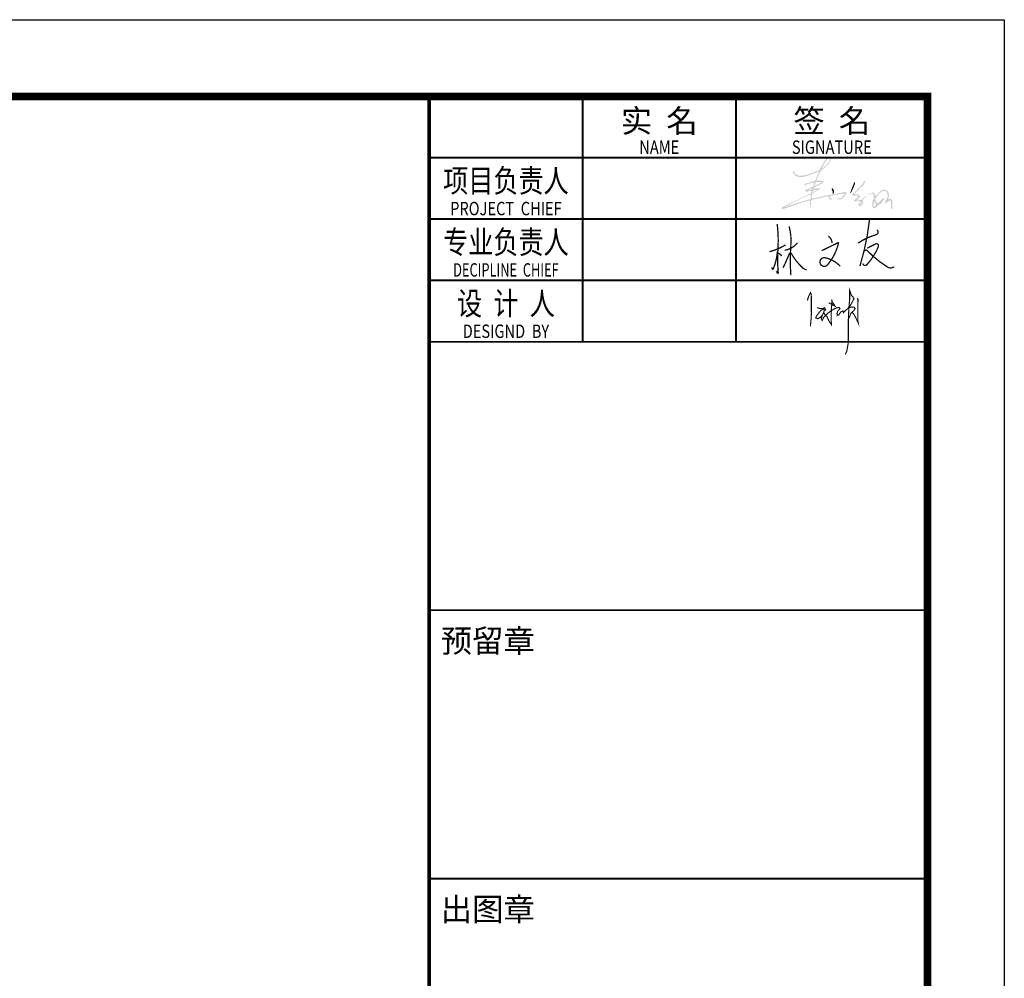
# Model space of a CAD drawing. Units: millimetres. Extents: x -447491 to 29365465, y -10279710 to 28025236.
# Drawn here: x 1909760 to 1922602, y 233363 to 245863 of the extents above; entities that cross this region are included whole.
import ezdxf
from ezdxf.enums import TextEntityAlignment as Align

# ---------------------------------------------------------------- set-up
doc = ezdxf.new("R2010")
doc.units = ezdxf.units.MM
doc.header["$LTSCALE"] = 1000
for name, color, linetype in [('图框', 135, 'Continuous'), ('图框--字体', 143, 'Continuous'), ('图框--文字', 7, 'Continuous')]:
    doc.layers.add(name, color=color, linetype=linetype)
doc.styles.add('1', font='romai___.ttf')
doc.styles.add('图框-宋体', font='txt', dxfattribs={"width": 0.8})
doc.styles.add('宋体', font='txt', dxfattribs={"width": 0.8})

# ---------------------------------------------------------------- blocks, each defined once
blk = doc.blocks.new('海龍12157971')
h = blk.add_hatch(color=0)
edge = h.paths.add_edge_path()
edge.add_spline(control_points=[(-1350.414593644906, -907.3194057025248), (-1350.414593644906, -907.3194057025248), (-1350.414593644906, -907.3194057025248), (-1341.117713334737, -901.5187131809653), (-1325.538209855324, -891.7924764756463), (-1309.967468751362, -881.9610912654898), (-1293.818410870619, -873.2337653569411), (-1254.142375013093, -851.8360446052393), (-1214.553962910082, -830.1754525913275), (-1174.141887518344, -810.232286157785), (-1137.313623669324, -792.0415948063019), (-1099.363775767852, -776.1291210613563), (-1062.044818895869, -758.9022910050116), (-1044.914374969201, -751.0161531358026), (-1028.265861689812, -742.0610054666176), (-1011.117893012241, -734.2099170991569), (-993.9523995835334, -726.3763534824247), (-976.2261141287163, -719.7519976723706), (-959.1219573281705, -711.8132855506847), (-939.8359690504149, -702.8581378814997), (-921.0056242938153, -692.9391289171763), (-901.8948835243937, -683.5984367299243), (-873.6975594542455, -669.8064578343183), (-845.4914730088785, -655.9969541879836), (-817.1539509326685, -642.4853713054908), (-799.2699427201878, -633.9508176559466), (-780.7988553557079, -626.5728975606035), (-763.2127679074183, -617.4775518847746), (-742.1830669229385, -606.5859192499775), (-721.7842569681816, -594.458791682322), (-701.2014371296391, -582.6996838818886), (-699.0108432769775, -581.4466641981271), (-696.2945069000125, -579.3875059768325), (-695.7950515015982, -577.2407240012544), (-692.5354478489608, -563.2121609696187), (-689.8278738474473, -549.0609246821841), (-686.4368345635012, -532.4912727815681), (-698.6691106362268, -535.5581041750847), (-708.3252483382821, -538.6950345719815), (-718.2354949270375, -540.3160740227904), (-746.7307397609111, -544.9776577410521), (-775.2259845947847, -549.9809741002973), (-803.9315264385659, -552.6622609757469), (-811.3094465339091, -553.3457262577722), (-822.1747920427006, -547.9831525067566), (-826.6961777543183, -541.884539221297), (-837.5790480137803, -527.2250851599965), (-836.5012758381199, -524.7190457927063), (-819.9929605654906, -517.2535019432544), (-777.3727665701881, -497.9850384162855), (-734.4546518111601, -479.3825154204969), (-691.6241608064156, -460.5784577901941), (-682.8530230207834, -456.7230126098148), (-673.9154001022689, -453.2618743227213), (-665.16178706754, -449.3889043914969), (-663.7247575002257, -448.7492509865551), (-662.2702031824738, -447.1194491601782), (-661.735698282253, -445.6210829650518), (-650.3095607473515, -413.8399473523605), (-639.0148588437587, -382.0149998626439), (-626.8877312759869, -347.9205971416086), (-652.6403526065405, -354.3959925697418), (-677.3677760139108, -360.5822296093684), (-702.086437046295, -366.8210409013554), (-717.5870791468769, -370.7378227097215), (-734.2355924260337, -372.3150502836215), (-748.2992049595341, -379.184752605157), (-773.2281630013604, -391.3732168006827), (-803.1516750270966, -392.8628206204739), (-823.7257324901875, -414.2254918704275), (-830.1660784166306, -420.9199466838036), (-837.2898896250408, -424.2846988413366), (-845.0358294877224, -416.4073233475792), (-850.1881062288303, -411.1674228522461), (-847.5944431074895, -390.9789099072223), (-840.8737011679914, -388.0347517693881), (-827.1430589000229, -382.0325246134307), (-813.009347363608, -376.8714854968712), (-798.8405863251537, -371.9645552671282), (-779.3443010374904, -365.2000014505466), (-759.7954414975829, -358.5318337633507), (-740.0187601968646, -352.6698046139209), (-715.3964852942154, -345.3707458972931), (-690.5376262555365, -338.8164890905027), (-665.7225790938828, -332.1570837787003), (-652.9207486195955, -328.7222326179617), (-639.593175620772, -326.7857476522913), (-627.2820381694473, -322.1241639341461), (-620.9117912463844, -319.7145106962998), (-613.8230295395479, -313.8612439222634), (-611.2030792918522, -307.7801553876488), (-594.8787739025429, -269.8653569878079), (-579.7636763202026, -231.4423408142175), (-564.1929352162406, -193.2120968996314), (-552.7317481797654, -165.067347082193), (-541.2092245153617, -136.9664091417217), (-528.6877900541294, -106.3156199569348), (-560.3900642881636, -122.2368560771574), (-590.4800614467822, -138.1230426958646), (-621.27981101349, -152.4845759930904), (-637.5515421500895, -160.0815554737928), (-654.9010454623494, -165.549277729704), (-672.0490141399205, -171.0783366135438), (-718.7875245779287, -186.1671470698784), (-765.6311835206579, -200.9317496360163), (-812.5186543406453, -215.5386294447235), (-854.5430068075657, -228.6208559321822), (-897.7590423307847, -235.0962513601989), (-941.6322560093831, -234.2287761946209), (-985.1812617979012, -233.3613010290428), (-1025.006258037174, -219.2538766186917), (-1059.372294395929, -192.1868989766226), (-1078.61447079666, -177.0367518924177), (-1088.656153016724, -154.9117539817817), (-1097.015459157992, -132.6728451907402), (-1099.42511239578, -126.2763111413224), (-1096.419617630076, -117.2773515950539), (-1094.150162398815, -110.013342380058), (-1093.352786236675, -107.4634911356843), (-1086.579470044468, -104.3966597421095), (-1083.845608916366, -105.3429962864611), (-1078.693332175259, -107.1217584947008), (-1073.838976198109, -111.0735898046987), (-1070.150016150437, -115.2620052507846), (-1068.003234175034, -117.6891832393594), (-1068.239818311064, -122.3069550805376), (-1067.643976783147, -125.9783903773641), (-1061.317541736877, -164.7869510690216), (-1031.174970326014, -181.3127910926123), (-1000.068537619896, -194.8857106029172), (-973.6675005089492, -206.4082342673792), (-945.0145329176448, -210.8858081019716), (-915.9059218051843, -206.7149174067308), (-885.3515187497251, -202.3424920769758), (-854.3852840503678, -199.398333939258), (-824.4968215262052, -192.1343247241457), (-790.2008841708302, -183.8100680845091), (-756.8863328613807, -171.428831629979), (-723.1336627814453, -160.8175950082368), (-702.5070310658775, -154.3334372047102), (-681.3809439518955, -149.1110614602221), (-661.3501537642442, -141.1372998369625), (-624.7234245496802, -126.5479447789839), (-588.736348740058, -110.3375502701383), (-552.4951640435029, -94.77557154174428), (-551.6452136288863, -94.41631414997391), (-550.9617483469192, -93.52255185809918), (-550.1117979320697, -93.36482910072664), (-515.6230883176904, -86.85438417096157), (-506.17724762531, -57.071070151811), (-492.6043281152379, -31.26587456883863), (-486.1990316903684, -19.09493512409972), (-481.3008638359606, -6.082807639962994), (-474.4048743881285, 5.790211040817667), (-450.3171043854672, 47.27129623253131), (-426.6937402796466, 89.0941140652867), (-400.8447328195907, 129.4799023308442), (-383.915823527379, 155.9422760695452), (-364.2004788543563, 181.020194493467), (-334.8640459810849, 195.5920248005423), (-323.2100866856053, 201.3839549467084), (-311.1705828721169, 205.8702911566943), (-298.2723662683275, 197.5635592678445), (-279.5734571430366, 185.5065307034529), (-273.6851408672519, 178.8909372687922), (-280.9053382053971, 151.7012863709824), (-296.3271189271472, 93.55416314915055), (-326.4521655873396, 43.62614806194324), (-369.1599833366927, 0.5415481700911187), (-401.4055248461664, -31.98438935237937), (-437.4013630310073, -58.4117135895649), (-476.8583395029418, -81.14131540345261), (-485.5856654115487, -86.17091888893628), (-491.7543777003884, -97.12388815166196), (-496.9504663185216, -106.5434417176293), (-511.2857124896254, -132.4975976825808), (-525.5333349064458, -158.600714029395), (-537.8357099823188, -185.5450184156653), (-552.7843224322423, -218.2812529481598), (-565.9366479227319, -251.8499131444842), (-579.3781318021938, -285.2520882080426), (-583.4526363676414, -295.3638694314286), (-585.9323886088096, -306.1153040597565), (-589.2270417630207, -316.8755010634195), (-564.2630342193879, -315.5699071272975), (-539.8422939514276, -312.8973826271831), (-515.5004150618333, -313.4406499025645), (-495.0402684791479, -313.9050557993469), (-474.2208645045757, -316.3760456650634), (-454.4879950808827, -321.4932729045977), (-446.1549760657363, -323.6575796309044), (-437.0859175161459, -333.8745093591278), (-434.2819573848974, -342.3915382577688), (-432.5470070538577, -347.6226763777086), (-440.3455211687833, -359.8023781978409), (-446.8296789724845, -363.1846551061026), (-463.1189348597545, -371.6666345031699), (-478.8298739702441, -381.9449008593219), (-494.7949219676666, -390.5145040104399), (-512.7577915585134, -400.1618793370435), (-531.789670949569, -407.2068291669129), (-549.8576890453696, -416.3109372180188), (-574.3748154428322, -428.6571241709753), (-599.2774863585364, -440.3286082173581), (-624.5744641677011, -450.9661319653387), (-639.2251558534335, -457.1260818786104), (-649.8802043523174, -474.2828129317495), (-650.3796597507317, -497.1613751277328), (-613.0694652542006, -490.5282569421688), (-575.6190727509093, -483.7374159992905), (-538.107343620155, -477.2795453220606), (-527.5136317491997, -475.4482088612858), (-520.1006621522829, -479.1284065336222), (-515.7019496962894, -490.0813757962314), (-510.9439798486419, -501.9193449754384), (-519.7326423849445, -505.5294436444528), (-526.4270971983206, -509.0431561838486), (-554.8347182781436, -523.9479567565722), (-583.9345670153853, -537.5559257686255), (-612.2983762179501, -552.5483500953997), (-632.5044139139354, -563.2209233450121), (-652.1058477063198, -575.0851796503994), (-671.5583211169578, -587.0896339623723), (-674.3009446205106, -588.7895347919548), (-676.7105978582986, -594.8618609511759), (-675.8431226925459, -597.9462170955376), (-672.0665388908237, -611.2737900943612), (-679.7336173746735, -621.3154723144253), (-682.9669339009561, -632.9869563608081), (-689.9768342291936, -658.3102212962112), (-693.1663388784509, -684.6849712808616), (-698.1608928623609, -711.9534835572704), (-638.7957994583994, -698.5295244289446), (-582.7428839595523, -686.0168523432221), (-526.7688298393041, -673.1361604902195), (-488.0128434002399, -664.2160623226082), (-449.5635401003528, -653.8238850862253), (-410.6060190265998, -645.8501234629657), (-359.0131526116747, -635.317748219939), (-307.0522664291784, -626.5553728097584), (-255.2491030043457, -616.9167598585482), (-206.2849492123351, -607.8038894319325), (-157.3032706694212, -598.7085437561618), (-108.3916911298875, -589.2714654394658), (-65.45605161995627, -580.9910206768545), (-22.67813486745581, -571.9131997519289), (20.29255414404906, -563.9482005040627), (28.68690978689119, -562.3884976810659), (37.74720596102998, -563.8342896237154), (46.4219576169271, -564.6842400385649), (66.52284680795856, -566.6382497550221), (69.08146042772569, -592.2156235773), (57.76047139801085, -606.2704737351742), (33.73403802304529, -636.1063620068016), (9.917901658220217, -666.1262601620983), (-15.03734350996092, -695.1647722713533), (-30.47664898261428, -713.1276418623165), (-49.59615212748758, -723.9404131184565), (-75.2348625776358, -721.5219975051587), (-90.4463462899439, -720.0849679379608), (-106.0433745197952, -723.6249676036532), (-121.4826799926814, -723.6424923544982), (-128.1596100551542, -723.6424923544982), (-134.8540648685303, -720.4004134527058), (-141.5309949310031, -718.6304136198014), (-141.4784206785262, -716.8078395345365), (-141.4083216753788, -714.9677406984265), (-141.3382226719987, -713.1451666130451), (-135.2045598849654, -711.7607112982078), (-129.1059465995058, -710.3061569801648), (-122.9547590615693, -708.9918006687076), (-100.6983255196828, -704.277642697969), (-78.19654546654783, -700.5273460223689), (-56.3431811935734, -694.4287327369675), (-49.24565711128525, -692.4484358942718), (-42.91922206501476, -685.1581395530375), (-37.85456907795742, -678.9543777626241), (-14.72189799509943, -650.5642814335879), (7.849981061648577, -621.7010168324923), (31.40324616408907, -592.0140889429022), (28.16116726235487, -591.2692870330065), (24.20057357684709, -589.1926040607505), (20.66057391138747, -589.7358713362482), (-6.958433381514624, -593.9768610346946), (-34.52486642217264, -598.6296823775629), (-62.09129946259782, -603.3350779727916), (-83.57664396823384, -606.997750894283), (-105.0795132247731, -610.6604238156579), (-126.4772339763585, -614.7436907568481), (-173.0054474044591, -623.6112146719242), (-219.5336608325597, -632.3911148329498), (-265.9216762538999, -641.9245792792062), (-289.3697928516194, -646.7438857547822), (-290.0357333826832, -648.6365588433691), (-285.7421694318764, -673.3990317525459), (-284.3752388677094, -681.2676448709099), (-283.621674582595, -689.5042777564377), (-280.6074174414389, -696.7419998451951), (-277.5055365459993, -704.2250684454921), (-271.1966262508649, -705.7321970161283), (-263.2929636307526, -701.4912073175656), (-259.6828649619129, -699.5634847273468), (-254.5656377223786, -700.4221975175315), (-249.2205887220334, -699.9490292454138), (-255.4068257617764, -723.9579378692433), (-263.4156368866097, -731.5286302235909), (-281.4135559790302, -728.7246700924006), (-288.0379117892589, -727.6907097939402), (-295.9065249075647, -722.5559578036191), (-299.6042473306879, -716.9305127902189), (-312.4498896820005, -697.3904156256467), (-318.6010772197042, -675.4844771001954), (-316.0599883508403, -654.2094296042924), (-335.267115249997, -656.0845779420342), (-353.8784006212372, -657.2937857485958), (-372.2793889825698, -659.94002312253), (-383.2849324978888, -661.5347754471586), (-393.8874067440629, -665.6706166407675), (-404.7878017541952, -668.1941807588446), (-421.2961170272902, -672.0145764377667), (-437.9271055557765, -675.2566553394427), (-454.4441832038574, -679.0069520149846), (-486.567051457474, -686.3147731071222), (-518.6110583324917, -693.9205149631598), (-550.7426889615599, -701.1932865535491), (-579.4307060546707, -707.6599196063471), (-608.2764459049795, -713.4606121279066), (-636.8768392435741, -720.295264947752), (-655.3479266082868, -724.7115021544741), (-673.8014892220963, -729.635957135004), (-691.5715865539387, -736.2077386926976), (-695.979061385151, -737.8375405188999), (-699.7381204362027, -746.5648664274486), (-700.316437213216, -752.3655589490663), (-704.9166843036655, -798.4381288557197), (-708.5092582218349, -844.6158472673269), (-712.9868320564274, -890.7059419247671), (-713.3899013253395, -894.8242583676474), (-717.8236632826738, -898.5570302924025), (-720.3822769024409, -902.4825744761038), (-723.5893063026015, -898.5920797939762), (-729.5740087078884, -894.7015851118485), (-729.5652463324368, -890.8461399313528), (-729.4863849538378, -864.3487166910782), (-728.6977711666841, -837.8337686999002), (-727.0767317160498, -811.3889197119861), (-725.6484645241871, -788.1160506225424), (-722.8357420172542, -764.9308052872075), (-720.504950158298, -740.2734808829846), (-748.2816802086309, -747.5988267258508), (-775.112073714612, -754.24070728675), (-801.6795959582087, -761.7938748903689), (-844.3611265809741, -773.9210024580243), (-886.9900829517283, -786.2409022847423), (-929.3999799368903, -799.2617921442143), (-954.9510666329879, -807.0953557609464), (-979.9588860534132, -816.6638697088347), (-1005.369774743216, -825.0056510993163), (-1034.574771985179, -834.5916897980496), (-1064.103977117455, -843.1788177000708), (-1093.195063479245, -853.1153514151229), (-1114.19847733737, -860.2829745006748), (-1134.641099169152, -869.0803994125454), (-1155.451740768505, -876.8613887768006), (-1185.357728043338, -888.0246550493175), (-1215.272477693856, -899.1703965711058), (-1245.344950101338, -909.8604945714469), (-1264.280443362892, -916.5899988864549), (-1283.408708883217, -922.8288101785583), (-1302.66841003485, -928.5594036967959), (-1316.81088394695, -932.7828686445137), (-1331.163654868724, -934.2198982117116), (-1342.808851788752, -922.1628696473781), (-1349.792464990867, -914.9251475585042), (-1350.414593644906, -907.3194057025248)], knot_values=[0, 0, 0, 0, 0.0001000005, 0.000200001, 1, 1, 1, 2, 2, 2, 3, 3, 3, 4, 4, 4, 5, 5, 5, 6, 6, 6, 7, 7, 7, 8, 8, 8, 9, 9, 9, 10, 10, 10, 11, 11, 11, 12, 12, 12, 13, 13, 13, 14, 14, 14, 15, 15, 15, 16, 16, 16, 17, 17, 17, 18, 18, 18, 19, 19, 19, 20, 20, 20, 21, 21, 21, 22, 22, 22, 23, 23, 23, 24, 24, 24, 25, 25, 25, 26, 26, 26, 27, 27, 27, 28, 28, 28, 29, 29, 29, 30, 30, 30, 31, 31, 31, 32, 32, 32, 33, 33, 33, 34, 34, 34, 35, 35, 35, 36, 36, 36, 37, 37, 37, 38, 38, 38, 39, 39, 39, 40, 40, 40, 41, 41, 41, 42, 42, 42, 43, 43, 43, 44, 44, 44, 45, 45, 45, 46, 46, 46, 47, 47, 47, 48, 48, 48, 49, 49, 49, 50, 50, 50, 51, 51, 51, 52, 52, 52, 53, 53, 53, 54, 54, 54, 55, 55, 55, 56, 56, 56, 57, 57, 57, 58, 58, 58, 59, 59, 59, 60, 60, 60, 61, 61, 61, 62, 62, 62, 63, 63, 63, 64, 64, 64, 65, 65, 65, 66, 66, 66, 67, 67, 67, 68, 68, 68, 69, 69, 69, 70, 70, 70, 71, 71, 71, 72, 72, 72, 73, 73, 73, 74, 74, 74, 75, 75, 75, 76, 76, 76, 77, 77, 77, 78, 78, 78, 79, 79, 79, 80, 80, 80, 81, 81, 81, 82, 82, 82, 83, 83, 83, 84, 84, 84, 85, 85, 85, 86, 86, 86, 87, 87, 87, 88, 88, 88, 89, 89, 89, 90, 90, 90, 91, 91, 91, 92, 92, 92, 93, 93, 93, 94, 94, 94, 95, 95, 95, 96, 96, 96, 97, 97, 97, 98, 98, 98, 99, 99, 99, 100, 100, 100, 101, 101, 101, 102, 102, 102, 103, 103, 103, 104, 104, 104, 105, 105, 105, 106, 106, 106, 107, 107, 107, 108, 108, 108, 109, 109, 109, 110, 110, 110, 111, 111, 111, 112, 112, 112, 113, 113, 113, 114, 114, 114, 115, 115, 115, 116, 116, 116, 117, 117, 117, 118, 118, 118, 119, 119, 119, 120, 120, 120, 121, 121, 121, 122, 122, 122, 123, 123, 123, 124, 124, 124, 124], degree=3, periodic=0)
edge = h.paths.add_edge_path()
edge.add_spline(control_points=[(-1091.565261652926, -786.6089220520225), (-1091.565261652926, -786.6089220520225), (-1091.565261652926, -786.6089220520225), (-1281.735095179873, -890.8110904297209), (-1281.288214033935, -891.8976249806001), (-1280.841332887998, -892.984159531421), (-1280.394451742293, -894.0882188331452), (-1277.818313371623, -893.3171297970111), (-1275.198363123927, -892.6862387675792), (-1272.683561381185, -891.7574269740144), (-1229.371139728697, -875.7923789767083), (-1186.172628956614, -859.5118854646571), (-1142.737534048269, -843.897332483728), (-1114.312388217775, -833.6979275062331), (-1085.650658251019, -824.1294135583448), (-1056.901304530213, -814.8938698760467), (-1016.068635118892, -801.7853562623495), (-975.2272033318877, -788.6593178979238), (-934.0790884059388, -776.6198140843771), (-890.0569143451285, -763.7391222314327), (-845.6667205172125, -752.1552619391587), (-801.4605365728494, -739.9054611157626), (-778.1000437294133, -733.4213033121778), (-755.0111845235806, -725.7454624528764), (-731.3702956668567, -720.5756609608652), (-719.567375989398, -717.9819978394662), (-715.764505061321, -713.0224933573627), (-715.4490595466923, -701.613880573248), (-715.0635150284506, -687.3662581563694), (-713.5476240827702, -673.0485367361107), (-711.1554955956526, -658.9936865782365), (-707.8696048168931, -639.6638864233391), (-703.30440722825, -620.5443832784076), (-699.1422789082862, -600.6537910972256), (-895.7699831125792, -693.6401189500466), (-1091.565261652926, -786.6089220520225)], knot_values=[0, 0, 0, 0, 0.0001000005, 0.000200001, 1, 1, 1, 2, 2, 2, 3, 3, 3, 4, 4, 4, 5, 5, 5, 6, 6, 6, 7, 7, 7, 8, 8, 8, 9, 9, 9, 10, 10, 10, 11, 11, 11, 11], degree=3, periodic=0)
edge = h.paths.add_edge_path()
edge.add_spline(control_points=[(-339.525629699463, 163.7232654337422), (-339.525629699463, 163.7232654337422), (-339.525629699463, 163.7232654337422), (-347.464341821149, 155.0047019006452), (-366.4261222085916, 134.1590107998345), (-382.0581999404822, 110.246488305449), (-398.6366142164916, 87.27153998002177), (-406.4701778332237, 76.38866972055985), (-414.2862166988198, 65.3042648267583), (-420.489978489466, 53.44877089670626), (-439.3816598735284, 17.26016045268625), (-457.4934898465872, -19.34028163558105), (-476.928438506322, -57.78958493535174), (-471.0839341077954, -54.51245653204387), (-466.1419543763623, -52.30433792859549), (-461.8045785485301, -49.23750653507886), (-425.0989879551344, -23.31840007181745), (-389.295922029065, 3.520755809557158), (-360.3099841724616, 38.52644557319582), (-333.9352341878694, 70.37768018920906), (-312.1694936687127, 104.5947561659268), (-300.5856333763804, 144.5687127871206), (-296.0992971665692, 159.9992558844388), (-301.479395668488, 172.2928685849765), (-311.9591966590378, 170.0935123569798), (-324.4718687445857, 167.4647997338907), (-339.525629699463, 163.7232654337422)], knot_values=[0, 0, 0, 0, 0.0001000005, 0.000200001, 1, 1, 1, 2, 2, 2, 3, 3, 3, 4, 4, 4, 5, 5, 5, 6, 6, 6, 7, 7, 7, 8, 8, 8, 8], degree=3, periodic=0)
edge = h.paths.add_edge_path()
edge.add_spline(control_points=[(-487.048982104985, -341.2173799528391), (-487.048982104985, -341.2173799528391), (-487.048982104985, -341.2173799528391), (-497.3535355874337, -341.0070829430479), (-523.850958827883, -340.4813404184533), (-550.4184810714796, -339.9555978938006), (-576.8458053085487, -341.4627264643204), (-590.4274871943053, -342.2425778758479), (-603.8076344456058, -346.5186170760426), (-608.9949606882874, -362.8166353389388), (-613.5513959017117, -377.1343567591393), (-620.4386229740921, -390.7072762695025), (-625.3017413266934, -404.9461363109876), (-628.4737212252803, -414.2430166212725), (-629.8757012907881, -424.1532632101444), (-632.5044139139354, -435.658262123703), (-575.5314489970915, -406.786235147214), (-520.5387809227686, -378.9131189674372), (-465.5461128484458, -351.048765163112), (-465.8703207385261, -349.0859930711449), (-466.1945286288392, -347.1232209793525), (-466.5187365189195, -345.1516865120502), (-476.7970028750133, -343.7058945694007), (-487.048982104985, -341.2173799528391)], knot_values=[0, 0, 0, 0, 0.0001000005, 0.000200001, 1, 1, 1, 2, 2, 2, 3, 3, 3, 4, 4, 4, 5, 5, 5, 6, 6, 6, 7, 7, 7, 7], degree=3, periodic=0)
edge = h.paths.add_edge_path()
edge.add_spline(control_points=[(-619.4046626756899, -515.8164723759983), (-619.4046626756899, -515.8164723759983), (-619.4046626756899, -515.8164723759983), (-640.7147596732248, -520.0311749483226), (-646.31391756027, -521.143996625382), (-654.3227286853362, -522.7650360762491), (-656.381886906689, -526.6905802600086), (-662.8047080824617, -538.9140939572244), (-666.9054997742642, -552.3555778363952), (-671.9000537581742, -565.3238934435067), (-670.7959944563918, -566.103744854976), (-669.6831727793906, -566.8923586418969), (-668.5703511021566, -567.6809724287596), (-635.8779284469783, -549.0171128051006), (-603.1767434161156, -530.3444908059901), (-570.4843207607046, -511.6806311823311), (-570.878627654165, -510.7167698873091), (-571.2729345476255, -509.7529085921706), (-571.6584790658671, -508.7890472969739), (-573.2970432674047, -508.6663740412914), (-574.9969440968707, -508.201968144509), (-576.5654092954937, -508.4823641576222), (-597.9718924225308, -512.2151360824355), (-619.4046626756899, -515.8164723759983)], knot_values=[0, 0, 0, 0, 0.0001000005, 0.000200001, 1, 1, 1, 2, 2, 2, 3, 3, 3, 4, 4, 4, 5, 5, 5, 6, 6, 6, 7, 7, 7, 7], degree=3, periodic=0)
edge = h.paths.add_edge_path()
edge.add_spline(control_points=[(-745.3287596951704, -506.7561762018595), (-745.3287596951704, -506.7561762018595), (-745.3287596951704, -506.7561762018595), (-780.5622712194454, -522.2217688007513), (-775.4362816046923, -525.7705308419536), (-770.9674701453187, -527.4616692961426), (-766.9981140848249, -526.6642931337701), (-745.0571260575671, -522.2918678041315), (-723.1511875321157, -517.6916207137983), (-701.4117341395468, -512.4429578430718), (-678.9011917109601, -507.0102850887342), (-675.6766375598963, -502.3574637459824), (-674.0818852351513, -475.4832583629177), (-710.0864857956767, -491.281821227516), (-745.3287596951704, -506.7561762018595)], knot_values=[0, 0, 0, 0, 0.0001000005, 0.000200001, 1, 1, 1, 2, 2, 2, 3, 3, 3, 4, 4, 4, 4], degree=3, periodic=0)
h = blk.add_hatch(color=0)
edge = h.paths.add_edge_path()
edge.add_spline(control_points=[(148.819076660322, -570.5900810649619), (148.819076660322, -570.5900810649619), (148.819076660322, -570.5900810649619), (150.6942249981221, -565.1749330614693), (159.3514519035816, -540.0882522621541), (168.9199658513535, -515.299492226739), (178.6286778058857, -490.5895935700973), (192.0876864357851, -456.3812799687148), (206.2126355969813, -422.4358376297168), (219.4788719681092, -388.1661874005804), (222.931247879751, -379.2460892330273), (224.5610497058369, -369.5724267801852), (226.436198043637, -360.1265860879794), (228.6793661487754, -348.9457950646174), (236.5830287688877, -347.4123793678591), (245.3629289297387, -349.3313395826844), (254.6510468644556, -351.3642106777988), (253.0387697890401, -357.5066358403419), (252.6882747726049, -366.0762389914598), (251.5141164676752, -394.8869293401949), (235.3562962112483, -417.7304420344881), (225.6826337582897, -443.0975188469747), (218.7077829318587, -461.3758339525666), (211.2772885840386, -479.5139510515728), (203.1633289542515, -497.3103355096537), (197.2925374296028, -510.1472154855728), (189.7043203241192, -522.1779569237842), (183.3778852780815, -534.8133022651891), (176.0875889370218, -549.3588454460842), (169.4632331267931, -564.2285965171759), (162.2605605395511, -578.809189199761), (161.1740259886719, -581.034832553938), (158.5277886148542, -582.4981492473744), (156.6000660245772, -584.3119609572459), (154.9176899460144, -584.0929015720612), (153.235313866986, -583.865079811425), (151.5354130375199, -583.6460204261821), (151.1498685195111, -577.4510210111621), (148.819076660322, -570.5900810649619)], knot_values=[0, 0, 0, 0, 0.0001000005, 0.000200001, 1, 1, 1, 2, 2, 2, 3, 3, 3, 4, 4, 4, 5, 5, 5, 6, 6, 6, 7, 7, 7, 8, 8, 8, 9, 9, 9, 10, 10, 10, 11, 11, 11, 12, 12, 12, 12], degree=3, periodic=0)
h = blk.add_hatch(color=0)
edge = h.paths.add_edge_path()
edge.add_spline(control_points=[(194.1380822819192, -608.7765131024644), (194.1380822819192, -608.7765131024644), (194.1380822819192, -608.7765131024644), (201.72629938717, -601.7403256481048), (234.9357021916658, -570.9581008321838), (268.8110455272254, -540.8593412982882), (301.4070820531342, -509.4462254528189), (319.6152981554624, -491.8951875062194), (335.8957916675135, -472.3288032152923), (352.929849464912, -453.5510327113443), (372.3647981246468, -432.1007377071655), (391.3966775157023, -410.2561358095845), (411.1470716902986, -389.0687120677903), (424.2030110515188, -375.0401490361546), (433.9292477564886, -359.4168336798321), (439.0639997469261, -340.9106968134874), (440.4134055601899, -336.0212913345895), (441.1669698453043, -329.8175295441761), (444.5141972522251, -326.9084209080902), (449.0180582129396, -323.0091638505692), (457.1144930918235, -318.4614910126547), (461.2503342856653, -320.1351047159988), (466.9458783022128, -322.4483718242263), (474.3763726498, -326.9259456588188), (470.187957203947, -338.1417861839291), (455.1867705015466, -378.4662378214998), (432.2468716779258, -414.1553928671638), (400.2642014308367, -441.6429645288154), (366.9321253704838, -470.3222192463581), (339.2605438251048, -504.136225954222), (307.3830220827367, -533.9721142258495), (283.3916382098105, -556.4476071529207), (260.1888681238052, -579.7905752456863), (236.6881772736087, -602.8005730728037), (232.5172865784261, -606.8838400138775), (228.5917423947249, -611.2387405927875), (223.3343171484303, -616.7590371011174), (246.5546119855717, -613.8937403419986), (267.1812437011395, -608.7940378533094), (287.61510315747, -609.4424536336446), (316.1804469947238, -610.3625030516996), (341.6439099367708, -619.4928982291603), (356.4172748781275, -648.2685390762053), (361.8849971343298, -658.9235875749146), (358.3099479668308, -665.3551711259643), (352.4391564419493, -671.2960616541095), (338.2616330282763, -685.6488325759419), (323.0851988180075, -699.020217451849), (308.2066853714641, -712.6719983409275), (303.8605471679475, -716.6501167771057), (299.1463891973253, -720.2076411936432), (291.5406473414041, -726.4815019873786), (310.5550019813236, -726.4815019873786), (325.9767827033065, -725.4124921872863), (341.1707416644786, -726.8144722529687), (352.824700960191, -727.9010068038478), (364.0931157374289, -732.702788528637), (375.7295502822381, -734.5779368663789), (380.5839062593877, -735.3665506532416), (387.2257868202869, -734.5078378631151), (390.9059844925068, -731.6513034793898), (413.8458833165932, -713.7059586392716), (436.0672673566733, -694.8142772550345), (458.7618196690455, -676.5534869001713), (476.5143922499847, -662.2883397324476), (494.4071628376842, -648.1809153220966), (512.7205274449661, -634.6868571903324), (517.7326061795466, -630.9891347672674), (524.5322094976436, -629.692303206597), (532.6286443767603, -629.7273527082289), (490.3063711456489, -668.0539827523753), (447.9840979145374, -706.3981375471922), (408.4307353131007, -742.2187282240484), (417.7188532478176, -757.7456574508105), (424.4308328118641, -769.0841712316032), (431.2654856317677, -780.352586009074), (439.1866730027832, -793.3734758686624), (432.5798419434577, -803.6780293509364), (425.4998426120728, -814.2629788464983), (410.8666756770108, -836.2039668735233), (391.1688557548914, -851.6257475955063), (366.5465808522422, -860.6685190187418), (361.4819278651848, -862.526142605755), (355.8039085995406, -863.2972316418309), (350.3712358451448, -863.4549543991452), (326.7303469884209, -864.1384196812287), (320.1235159293283, -855.9543610481196), (328.8683665886056, -833.3123829881661), (336.1411381792277, -814.5258501088247), (346.3755926582962, -796.8784260327229), (355.5235125862528, -778.8279326877673), (358.8356904913671, -772.3087253825506), (362.7962841768749, -766.1400130937691), (366.651729357196, -759.463083031238), (330.480643664021, -744.8649655979243), (296.0445083021186, -750.7883313751663), (261.6609471924603, -762.3020926641184), (255.6149081597105, -764.334963759291), (248.8503543429542, -765.9998150872416), (242.6641173034441, -765.3689240577514), (237.441741558956, -764.8607062838855), (229.2401581748854, -761.6186273822095), (228.3463958830107, -758.0786277164007), (226.9268910668325, -752.4356579522719), (228.3989701354876, -743.3928865289781), (232.3420390700921, -739.5900156009593), (245.8360972017981, -726.5866504923324), (260.854808654869, -715.1605129574309), (275.4178765865508, -703.2612071504118), (294.2219342167955, -687.909525431809), (313.131140351994, -672.6980417196755), (331.5847029658034, -657.7494292699848), (319.142129883403, -636.9825995478895), (298.4103496628813, -628.7459666623035), (277.7486684455071, -632.9869563608081), (259.557977094315, -636.73725303635), (241.2095629852265, -639.5937874201336), (222.8961983779445, -642.7307178169722), (209.2794669906143, -645.043984925258), (197.9059037081897, -641.9070545283612), (192.0175874326378, -628.150125134387), (187.0580829505343, -616.583789592958), (194.1380822819192, -608.7765131024644)], knot_values=[0, 0, 0, 0, 0.0001000005, 0.000200001, 1, 1, 1, 2, 2, 2, 3, 3, 3, 4, 4, 4, 5, 5, 5, 6, 6, 6, 7, 7, 7, 8, 8, 8, 9, 9, 9, 10, 10, 10, 11, 11, 11, 12, 12, 12, 13, 13, 13, 14, 14, 14, 15, 15, 15, 16, 16, 16, 17, 17, 17, 18, 18, 18, 19, 19, 19, 20, 20, 20, 21, 21, 21, 22, 22, 22, 23, 23, 23, 24, 24, 24, 25, 25, 25, 26, 26, 26, 27, 27, 27, 28, 28, 28, 29, 29, 29, 30, 30, 30, 31, 31, 31, 32, 32, 32, 33, 33, 33, 34, 34, 34, 35, 35, 35, 36, 36, 36, 37, 37, 37, 38, 38, 38, 39, 39, 39, 40, 40, 40, 40], degree=3, periodic=0)
edge = h.paths.add_edge_path()
edge.add_spline(control_points=[(363.5498484622221, -831.4021851487341), (363.5498484622221, -831.4021851487341), (363.5498484622221, -831.4021851487341), (365.0044027802069, -832.4010959455045), (373.6616296854336, -826.2849579091999), (384.2816286827438, -821.7460474467371), (390.5730142272078, -813.7722858234774), (409.8151906279381, -789.3603079307359), (414.3716258411296, -792.9003075964865), (390.9059844925068, -768.80377521849), (380.4086587512866, -789.8159514521249), (370.5246992886532, -809.6189198790817), (360.640739825787, -829.4394130569417), (362.0952941440046, -830.4207991028088), (363.5498484622221, -831.4021851487341)], knot_values=[0, 0, 0, 0, 0.0001000005, 0.000200001, 1, 1, 1, 2, 2, 2, 3, 3, 3, 4, 4, 4, 4], degree=3, periodic=0)
h = blk.add_hatch(color=0)
edge = h.paths.add_edge_path()
edge.add_spline(control_points=[(-201.7285139989108, -542.3226579917246), (-201.7285139989108, -542.3226579917246), (-201.7285139989108, -542.3226579917246), (-202.4295040317811, -555.6940428676317), (-203.1129693137482, -568.7324574780068), (-210.5785131633747, -582.322901739215), (-218.0440570127685, -593.7139897724264), (-221.8995021933224, -599.6023060480948), (-232.2566299280152, -603.0809690859169), (-238.5304907218087, -595.1072074626572), (-235.9017780986615, -582.2878522375831), (-233.2905902264174, -571.6853779912926), (-231.6432636494283, -560.9427057383582), (-228.8568282688502, -542.7520143868751), (-242.0529656365979, -530.2393423011526), (-248.6948461974971, -515.4221654825378), (-250.9029648008291, -510.4889481265564), (-255.494449515827, -505.958800039487), (-255.8624692829326, -501.0168203082285), (-256.2655385518447, -495.1810782850371), (-255.1264297484886, -487.1635047847521), (-251.3586083222181, -483.5446437402861), (-244.3487079939805, -476.8239018007298), (-236.3398968691472, -480.8633568648365), (-231.1350458755624, -487.7768710634555), (-224.598313819617, -496.4516227195272), (-217.448215484852, -505.1877110034693), (-213.3474237928167, -515.0541457153158), (-207.9498005402274, -528.0312236977043), (-201.7285139989108, -542.3226579917246)], knot_values=[0, 0, 0, 0, 0.0001000005, 0.000200001, 1, 1, 1, 2, 2, 2, 3, 3, 3, 4, 4, 4, 5, 5, 5, 6, 6, 6, 7, 7, 7, 8, 8, 8, 9, 9, 9, 9], degree=3, periodic=0)
h = blk.add_hatch(color=0)
edge = h.paths.add_edge_path()
edge.add_spline(control_points=[(657.0368504503276, -656.0670531911892), (657.0368504503276, -656.0670531911892), (657.0368504503276, -656.0670531911892), (655.4946723782923, -643.7646781153744), (654.0401180603076, -632.1457683214685), (653.7246725454461, -620.0361655045417), (649.9042768664658, -609.1971071222215), (648.2043760369997, -604.3252263941104), (639.5646738824435, -600.0579495694255), (633.4310110954102, -598.9100783906761), (610.8941815404687, -594.6603263167199), (591.8272526480723, -604.4040877728257), (573.1283435227815, -615.6812649257481), (564.7164631288033, -620.7546802881989), (555.1479491810314, -624.136957196577), (545.7722074920312, -627.2914123441442), (542.4074553346727, -628.4129963967134), (538.0613171311561, -626.6429965638672), (534.1532976981252, -626.2048777933232), (533.7327036785427, -624.2596304522594), (533.294584908057, -622.3143831111956), (532.8739908882417, -620.3691357701318), (560.0899289122317, -607.9090379368863), (587.3058669364545, -595.4401777282474), (614.5568544617854, -583.0238917719689), (616.2217057899106, -582.2703274867381), (618.447349143913, -582.4017631179304), (619.7967549571767, -581.3415156932897), (631.0125954824034, -572.4389422764652), (643.0871487974655, -566.6908240074408), (656.388434670167, -575.9877043176093), (672.7916014380753, -587.4751784803229), (683.9198182087857, -602.6691374416696), (684.7610062481835, -623.75141267851), (685.3042735236231, -637.0001242987346), (686.092887310544, -650.2313111679978), (686.9165505992714, -666.3716066735797), (701.9703115536831, -647.5500242925482), (713.4840728426352, -631.1468575246981), (727.0482299777213, -616.65388859628), (747.4820894342847, -594.8530985757825), (769.4230774613097, -574.4805757470895), (790.5754517014138, -553.3457262577722), (815.2853503581136, -528.6445899764076), (846.0588127986994, -516.7452841693885), (879.7238591245841, -511.2950866642641), (912.8105886734556, -505.9412752887583), (936.4339527792763, -523.4485013582744), (957.4461290128529, -545.5034002656466), (981.7003841481637, -571.0019127092673), (988.8855319845024, -602.0908206645399), (987.1856311548036, -636.6496292822994), (985.5908788302913, -669.2456658080919), (978.6510775054339, -700.4572470191633), (967.0847419640049, -732.0017984957085), (980.3860278367065, -724.9743734168587), (991.9173138765618, -717.5263543181936), (1004.412461211439, -712.5493250851869), (1026.406023490941, -703.7694249242195), (1052.307605203474, -727.2000167710357), (1056.250674138078, -745.4608071258408), (1060.772059849696, -766.4379338577855), (1062.577109184116, -788.1686248750193), (1063.768792239949, -809.6714941315586), (1065.643940577516, -843.3540652082302), (1065.941861341707, -877.1242600390688), (1067.080970144831, -910.8594053682173), (1067.396415659692, -919.8320777882473), (1058.195921479026, -926.6842553589377), (1044.176120822784, -927.9986116705695), (1033.976715845289, -928.9624729655916), (1030.997508205706, -924.0029684834881), (1031.470676477998, -914.7499000503449), (1032.609785281355, -892.6161397642572), (1034.695230628829, -870.4298052256927), (1034.099389100913, -848.3310944411787), (1033.293250563322, -818.7668398073292), (1031.260379468091, -789.1500109209446), (1027.948201563209, -759.7610037952545), (1026.108102726983, -743.3403122765012), (1014.892262201989, -739.6951641059131), (999.698303240817, -746.0040744012222), (976.9862261775415, -755.4148655917961), (960.9686039276421, -772.6592203989858), (944.6180114124436, -789.780901950493), (942.7253383237403, -791.7611987931887), (941.0429622449446, -794.3373371636844), (938.7121703859884, -795.4238717145636), (928.7931614215486, -800.0153564295615), (916.7186081062537, -808.2870388167212), (908.4294009683654, -798.7185248688329), (904.2760350238532, -793.9167431440437), (908.464450469939, -780.054665245174), (911.6189056176227, -771.2747650842066), (915.2815785389394, -761.0227858542348), (921.783261093311, -751.7521926703048), (927.3035576019902, -742.2012034732033), (951.1547434681561, -701.0180390453897), (962.3530592424795, -656.4350729584694), (958.1646437966265, -609.2672061254852), (955.2555351601914, -576.6361200979445), (925.2706865067594, -541.2799353179871), (890.4490066266153, -539.0542919638101), (863.6711873733439, -537.3368663833826), (839.0489124706946, -547.6414198657731), (817.7037659713533, -562.8003293253714), (799.7233716296032, -575.5583479225752), (782.6192148290575, -590.3404752394417), (767.9509983924218, -606.761166758195), (747.271792424377, -629.9026002163882), (729.1336753254291, -655.3134889059002), (710.1017959346063, -679.9182390577043), (706.2288260031492, -684.9127930414979), (703.2320936128963, -690.5732875564136), (699.8322919537313, -695.9358613074874), (691.0348670419771, -709.8505134588922), (694.4521934518125, -723.5373438495444), (699.6745691963006, -737.7148672632175), (702.2682323178742, -744.7598170929705), (702.2682323178742, -752.7511034670752), (703.4599153734744, -760.3217958214809), (706.5092220162041, -779.7041702287388), (718.3384288200177, -793.5662481276668), (733.725160040427, -803.870801609999), (740.9103078767657, -808.6725833347882), (750.566445578821, -810.3900089152157), (758.557731952751, -801.8554552656715), (782.2862445635255, -776.5146655794233), (806.3302026889287, -751.4367471555015), (830.2865370605141, -726.2887297283742), (839.9952490148135, -716.1068495017244), (850.124554989161, -706.2929890423547), (859.3951481729746, -695.7430890484247), (867.3338602946606, -686.7003176251892), (874.6942556391004, -692.8164556614938), (879.4785126131028, -697.5306136321742), (883.5442548035644, -701.5437815700425), (888.7841552987229, -707.1166523308493), (882.0371262328699, -716.2820970099419), (860.6744549828582, -745.3030843684683), (841.9755458575673, -776.286843818787), (820.4726766010281, -805.2026826723595), (813.1473307581618, -815.051592633361), (801.6335694692098, -823.4634730271646), (790.2249566852115, -828.3178290044307), (762.7987216513138, -840.0068378016003), (742.9782284733374, -860.6159447662649), (722.3515967580024, -880.5941607014975), (716.3406072265934, -886.4123779738438), (710.4522909508087, -892.3707932527177), (704.6340736784041, -898.3817827841849), (687.0041743530892, -916.5198998832493), (650.9207124141976, -916.5198998832493), (642.210911256494, -900.6600003907224), (635.2185356791597, -887.9545560459956), (628.1911106002517, -873.7595078815939), (626.8767542885616, -859.6871329728165), (622.3553685769439, -811.1085236988729), (629.9786351837683, -764.0896172478679), (656.213187161833, -722.0302152790246), (665.063186326297, -707.8526918653515), (661.365463902941, -694.7441782516544), (659.6480383225717, -680.759427097044), (658.1233850014396, -668.4395272703259), (657.0368504503276, -656.0670531911892)], knot_values=[0, 0, 0, 0, 0.0001000005, 0.000200001, 1, 1, 1, 2, 2, 2, 3, 3, 3, 4, 4, 4, 5, 5, 5, 6, 6, 6, 7, 7, 7, 8, 8, 8, 9, 9, 9, 10, 10, 10, 11, 11, 11, 12, 12, 12, 13, 13, 13, 14, 14, 14, 15, 15, 15, 16, 16, 16, 17, 17, 17, 18, 18, 18, 19, 19, 19, 20, 20, 20, 21, 21, 21, 22, 22, 22, 23, 23, 23, 24, 24, 24, 25, 25, 25, 26, 26, 26, 27, 27, 27, 28, 28, 28, 29, 29, 29, 30, 30, 30, 31, 31, 31, 32, 32, 32, 33, 33, 33, 34, 34, 34, 35, 35, 35, 36, 36, 36, 37, 37, 37, 38, 38, 38, 39, 39, 39, 40, 40, 40, 41, 41, 41, 42, 42, 42, 43, 43, 43, 44, 44, 44, 45, 45, 45, 46, 46, 46, 47, 47, 47, 48, 48, 48, 49, 49, 49, 50, 50, 50, 51, 51, 51, 52, 52, 52, 53, 53, 53, 54, 54, 54, 54], degree=3, periodic=0)
edge = h.paths.add_edge_path()
edge.add_spline(control_points=[(670.8288293462247, -886.745348239434), (670.8288293462247, -886.745348239434), (670.8288293462247, -886.745348239434), (679.4334819987416, -878.9293093736051), (696.3799160420895, -863.5250534025254), (712.8707065640483, -847.6301044084248), (731.446942433482, -830.1579278405407), (689.1597187041771, -817.2246617351775), (680.0994225300383, -782.9812986321631), (670.3206115721259, -748.2121930045541), (662.1190281882882, -773.1148639203166), (657.124474204611, -797.579416065535), (650.5001183943823, -821.6058494402096), (645.3478416532744, -840.1996100606048), (650.885662912624, -857.0058460972505), (656.6863554341253, -873.7419831306906), (660.4892263622023, -884.7300018950482), (670.8288293462247, -886.745348239434)], knot_values=[0, 0, 0, 0, 0.0001000005, 0.000200001, 1, 1, 1, 2, 2, 2, 3, 3, 3, 4, 4, 4, 5, 5, 5, 5], degree=3, periodic=0)
blk = doc.blocks.new('签名 周文明')
at = {"color": 0, "const_width": 25}
for points in [[(-148266.4446069404, -135513.350401318), (-148286.0138383731, -135593.1421609499), (-148266.3358324363, -135629.4402787613), (-148230.0072649915, -135553.8192262013), (-148150.5385040003, -135475.1733357328), (-148065.0149892753, -135409.3830273455), (-147946.7559789558, -135344.9113670975), (-147878.9144242359, -135334.0658216825), (-147863.9892560735, -135366.6024579279), (-147910.1215367047, -135412.6960259421), (-147930.4739896082, -135466.9237320466), (-147926.403481011, -135517.0843691061), (-147881.6396421956, -135495.2612456952), (-147850.6971467918, -135440.8907699254), (-147794.1470612191, -135413.1724840485), (-147785.611167802, -135452.6177418666), (-147728.1325127978, -135394.6737883567), (-147661.0574692626, -135337.0376452381), (-147588.6163970215, -135217.7442371257), (-147544.3468854039, -135131.9602199125), (-147568.493924498, -135097.1104760263), (-147605.3624909202, -135057.8650076616), (-147616.5247368573, -135023.4769374203), (-147643.5001833063, -134948.1948999021), (-147644.4303742211, -135157.3116288445), (-147661.0574692626, -135337.0376452381), (-147673.342547338, -135607.1337978282), (-147673.7021112579, -135914.6995428225), (-147674.8890370272, -136132.5941525709), (-147709.1215670705, -136323.1581438963), (-147741.7239659116, -136396.4519963927)], [(-148603.9739201278, -135175.5857475176), (-148582.0028665696, -135112.4644853027), (-148572.2641027976, -135077.1270638962), (-148543.560380366, -135024.8891575702), (-148531.9065097031, -134996.820888888), (-148519.8143430981, -135017.3602596825), (-148513.3652085948, -135051.592558321), (-148510.627514222, -135198.0611487873), (-148511.6578767712, -135342.189369485), (-148510.1755707956, -135460.8872678766), (-148514.7181562367, -135568.0025158363), (-148527.4374315045, -135698.7194054974), (-148531.9800169456, -135762.262349913)], [(-148382.1349625203, -135339.7487379996), (-148329.4658972057, -135354.6574518787), (-148245.1614226275, -135364.2592361214), (-148216.3946425124, -135393.1558121227), (-148232.1999157724, -135448.4277835386), (-148266.4446069404, -135513.350401318), (-148305.9577225285, -135556.3396937785), (-148370.0568037295, -135589.6783398753), (-148414.8383437375, -135567.7450145561), (-148376.2032613517, -135501.0677433334), (-148297.1770301757, -135403.6837956934), (-148213.7604528231, -135338.7611779139), (-148185.3533717514, -135388.965350494), (-148216.3946425124, -135393.1558121227)], [(-148042.6112699257, -135208.2027441268), (-148048.0755848269, -135263.0815764378), (-148058.2372791995, -135372.0899257613), (-148061.9396210071, -135523.01792923), (-148063.0425899749, -135634.8073947869), (-148056.0551680599, -135722.658678163), (-148120.1065055861, -135626.0804312468), (-148156.2082004939, -135541.1381217368), (-148202.9012440964, -135497.8657854797), (-148232.1999157724, -135448.4277835386)], [(-148120.6322265022, -135225.6183154902), (-148055.4885046908, -135258.9197173265), (-147975.9525422255, -135303.573845005), (-148010.0394090199, -135243.0258759822), (-148042.6112699257, -135208.2027441268), (-148047.1561524681, -135148.4196665202)], [(-147661.0574692626, -135337.0376452381), (-147590.0358254783, -135323.8221401606), (-147539.6332785169, -135330.8725877093), (-147518.4641835698, -135360.081545751), (-147549.7138149338, -135407.4202170729), (-147617.2532332673, -135468.8597415506), (-147673.342547338, -135607.1337978282)], [(-147454.7338997355, -135145.3979113294), (-147458.5360978891, -135304.9572092415), (-147459.8035122874, -135502.5068271644), (-147461.0709266856, -135626.6085196288), (-147449.6642421423, -135684.8603254714), (-147502.8953315822, -135570.8893864084), (-147560.616758668, -135470.9753036209), (-147590.7086986558, -135444.7126046009)], [(-147454.7338997355, -135145.3979113294), (-147477.5140284148, -135125.4804525772)]]:
    blk.add_lwpolyline(points, dxfattribs=at)
blk = doc.blocks.new('海龍12153414')
at = {"color": 0, "const_width": 27.66897395182615, "flags": 128}
for points in [[(820.3212139983661, 0, -0.04716030051676728), (610.8228063334245, -1021.767511347076, 5.085401678710229)], [(-1187.19987145206, -110.9251378774643, -0.04783013891315203), (-1171.815388595918, -652.6550247261766, 0.04087440081352973), (-1164.123147151666, -1182.858771867817, -0.6557022290625178), (-1187.19987145206, -1132.91203441075, 0.3572566666164171)], [(-929.5105756975245, -160.8718753303401, -0.08867699152875937), (-891.0495126023889, -564.2877555424348, 0.04094289488820518), (-891.0495126023889, -1225.121416184586, 5.370672189835689)], [(-76.70814048079774, -371.3164834321942, -0.2237642575438924), (5.505740939173847, -522.6035288718995, -0.2113797922287205)], [(568.2373250767123, -525.0762209070381, -0.08050917477790688), (964.2477097525261, -340.2131412951276, 0.6522672770206647), (978.711974987993, -236.6627404978499, -0.1794522473737459)], [(-1352.582414033357, -710.2859213436022, 0.07101484726211045), (-1006.432701952988, -564.2877555424348, 0.9577599578128032)], [(-1025.663233533502, -679.549416737631, 0.1860635648227541), (-744.8973575399723, -514.3410180849023, -0.4829203508064263)], [(-222.0489115151577, -688.9701280682348), (148.4666562888306, -510.0398154186551, -0.118164501101837), (-85.1938715709839, -985.5135282853153, -1.906563050235523), (-145.7724148980342, -842.8714342294261, -0.1569501912173807), (183.0831108132843, -1028.738417276181, 1.64857062150987)], [(771.0275048920885, -633.988255625125), (966.0875688788947, -533.4681828247849), (1004.736995790154, -550.6276296507567), (1017.620186114218, -587.091454168316, -0.08960129535019482), (759.9568120162003, -994.6285144302528, -0.6374617739278667), (671.9219422636088, -966.7444133316167)], [(-1183.353678698884, -706.4438087577, -0.08361218773380957), (-1279.506336535094, -1098.33354925015, -0.2870544501246307), (-1298.737012078054, -1048.386811797274, -0.3062590750496726)], [(-1164.123147151666, -744.8644065039698, -0.2448974522246428), (-1094.893262341386, -806.3372836676426, 0.6888893236161576)], [(-917.9722855945583, -741.022359929746, -0.01748988592619518), (-1060.278247936862, -1059.91295150388, 24.40660657973729)], [(-891.0495126023889, -733.3382007689215, 0.08137070839495184), (-633.3602168809157, -1063.755064098164, 0.1697589827408871), (-544.899800489191, -1102.17559582484, -27.22449148325043)], [(714.8657179623842, -700.7728554364294, -0.4474811735622094), (757.8096376226749, -675.0336851915345, 0.06412696639560816), (1213.014783051796, -1046.106920935912, 0.3272550285027172), (1352.582414033124, -1035.382266670931)]]:
    blk.add_lwpolyline(points, format="xyb", dxfattribs=at)
blk = doc.blocks.new('海德电气A2图框')
at = {"layer": '图框'}
blk.add_lwpolyline([(694224.7771660024, 994694.7468233369), (753624.7771660024, 994694.7468233369), (753624.7771660024, 952694.7468233369), (694224.7771660024, 952694.7468233369)], close=True, dxfattribs=at)
at = {"layer": '图框', "const_width": 100}
blk.add_lwpolyline([(696724.7771660024, 993694.7468233369), (752624.7771660024, 993694.7468233369), (752624.7771660024, 953694.7468233369), (696724.7771660024, 953694.7468233369)], close=True, dxfattribs=at)
at = {"layer": '图框'}
for points, const_width in [([(746124.7764404946, 993694.7468233369), (746124.7764404946, 953694.7468233369)], 50), ([(748124.7764404946, 990494.7468233369), (748124.7764404946, 993694.7468233369)], 25), ([(750124.7764404946, 990494.7468233369), (750124.7764404946, 993694.7468233369)], 25), ([(746124.7764404946, 992894.7468233369), (752624.7764404946, 992894.7468233369)], 25), ([(746124.7764404946, 992094.7468233369), (752624.7764404946, 992094.7468233369)], 25), ([(746124.7764404946, 991294.7468233369), (752624.7764404946, 991294.7468233369)], 25), ([(746124.7764404946, 990494.7468233369), (752624.7764404946, 990494.7468233369)], 25), ([(746124.7764404946, 986994.7468233369), (752624.7764404946, 986994.7468233369)], 25), ([(746124.7764404946, 983494.7468233369), (752624.7764404946, 983494.7468233369)], 25)]:
    blk.add_lwpolyline(points, dxfattribs=dict(at, const_width=const_width))
at = {"color": 11}
for name, p, xscale, yscale, zscale in [('海龍12157971', (751526.7394040425, 992784.5294422116), 0.6, 0.6, 0.6), ('海龍12153414', (751375.5426426196, 992096.0602661725), 0.6, 0.6, 0.6), ('签名 周文明', (836650.6651156179, 1068894.980148361, -9422.06830226272), 0.5759999938309193, 0.5759999938309193, 0.5759999938309193)]:
    blk.add_blockref(name, p, dxfattribs=dict(at, xscale=xscale, yscale=yscale, zscale=zscale))
at = {"layer": '图框', "color": 0, "style": '图框-宋体', "width": 0.8}
blk.add_attdef('建设单位', text='', height=280, dxfattribs=at).set_placement((749374.7768054919, 962136.0674337937), align=Align.MIDDLE_CENTER)
at = {"layer": '图框--字体', "style": '宋体'}
for s, p in [('实  名', (749124.7764404946, 993374.7468233369)), ('签  名', (751374.7764404946, 993374.7468233369))]:
    blk.add_text(s, height=300, dxfattribs=at).set_placement(p, align=Align.MIDDLE_CENTER)
at = {"layer": '图框--字体', "style": '1'}
for s, width, p in [('NAME', 0.8, (749124.7760777406, 992944.7468233369)), ('SIGNATURE', 0.8, (751374.7764404946, 992944.7468233369)), ('PROJECT  CHIEF', 0.8, (747124.7764404946, 992144.7468233369)), ('DECIPLINE  CHIEF', 0.7, (747124.7764404946, 991344.7468233369)), ('DESIGND  BY', 0.8, (747124.7764404946, 990544.7468233369))]:
    blk.add_text(s, height=175, dxfattribs=dict(at, width=width)).set_placement(p, align=Align.CENTER)
at = {"layer": '图框--字体', "style": '宋体', "width": 0.8}
for s, p in [('项目负责人', (747124.7764404946, 992594.7468233369)), ('专业负责人', (747124.7764404946, 991794.7468233369)), ('设  计  人', (747124.7764404946, 990994.7468233369))]:
    blk.add_text(s, height=300, dxfattribs=at).set_placement(p, align=Align.MIDDLE_CENTER)
at = {"layer": '图框--字体', "style": '宋体'}
for s, p in [('预留章', (746274.4431071612, 986594.7468233369)), ('出图章', (746274.4431071612, 983094.7468233369))]:
    blk.add_text(s, height=300, dxfattribs=at).set_placement(p, align=Align.MIDDLE_LEFT)
at = {"layer": '图框--文字', "style": '图框-宋体', "width": 0.8}
for tag, height, p in [('电气会签', 1e-05, (695683.2771660027, 992650.2468233393)), ('暖通会签', 1e-05, (696483.2771660027, 992650.2468233393)), ('结构会签', 1e-05, (695683.2771660027, 988650.2468233393)), ('给排水会签', 1e-05, (696483.2771660027, 988650.2468233393)), ('方案会签', 1e-05, (695683.2771660027, 984650.2468233393)), ('建筑会签', 1e-06, (696483.2771660027, 984650.2468233393))]:
    blk.add_attdef(tag, text='', height=height, rotation=90, dxfattribs=at).set_placement(p, align=Align.CENTER)
for tag, p in [('项目负责人', (749153.7781593903, 992337.6196258436)), ('专业负责人', (749153.7781593903, 991537.6196258436)), ('设计人', (749153.7781593903, 990737.6196258436)), ('审定', (749124.2776208955, 971637.6196258436)), ('审核', (749124.2776208955, 970837.6196258436)), ('校对', (749124.2776208955, 970037.6196258436))]:
    blk.add_attdef(tag, text='', height=300, dxfattribs=at).set_placement(p, align=Align.CENTER)
for tag, height, p in [('项目名称', 300, (749374.7764454917, 960419.746823337)), ('子项名称', 350, (749374.7764454917, 958919.7468233374)), ('图名', 350, (750532.1227026386, 957718.0640295765)), ('阶段', 350, (748510.475308854, 956477.7468233367)), ('工程号', 350, (751760.475308854, 956477.7468233367)), ('版本', 350, (748510.475308854, 955677.7468233367)), ('子项号', 350, (751760.475308854, 955677.7468233367)), ('专业', 350, (748510.475308854, 954877.7468233367)), ('日期', 350, (751760.475308854, 954877.7468233367)), ('图号', 350, (749978.8175391748, 954116.6395454908))]:
    blk.add_attdef(tag, text='', height=height, dxfattribs=at).set_placement(p, align=Align.MIDDLE_CENTER)

msp = doc.modelspace()

# ---------------------------------------------------------------- block references
at = {"color": 135}
msp.add_blockref('海德电气A2图框', (1168976.856604552, -748831.897732541), dxfattribs=at)

doc.saveas('drawing.dxf')
